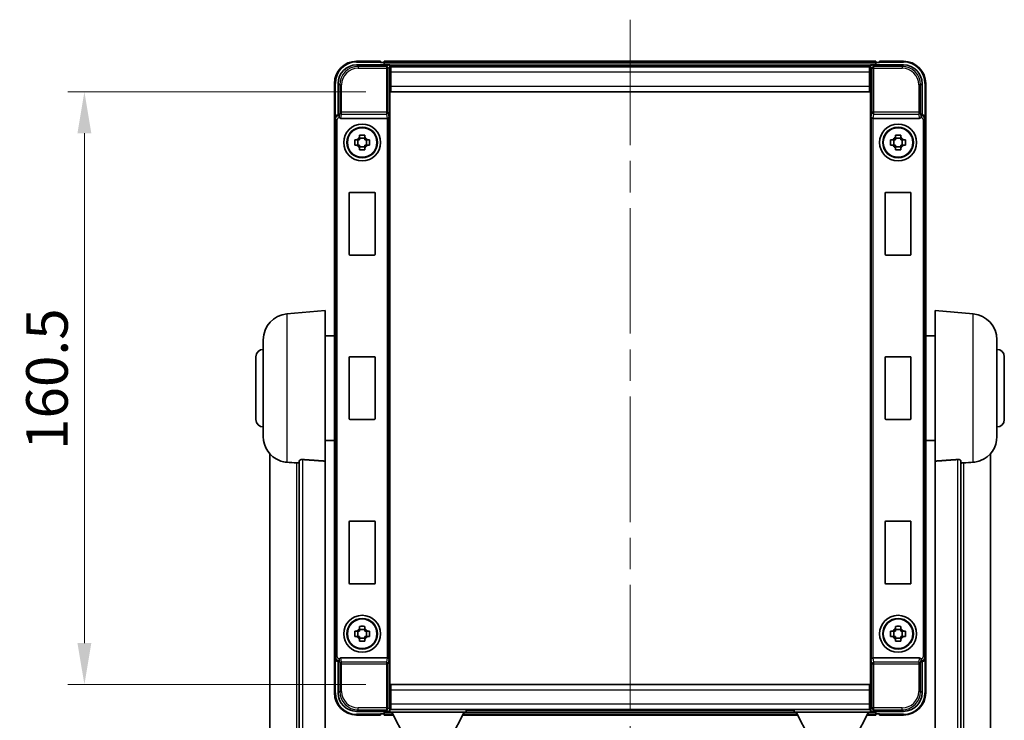
# Model space of a CAD drawing. Units: millimetres. Extents: x 0 to 9259, y 0 to 1686.
# Drawn here: x 3704 to 3970, y 530 to 720 of the extents above; entities that cross this region are included whole.
import ezdxf

# ---------------------------------------------------------------- set-up
doc = ezdxf.new("R2010")
doc.units = ezdxf.units.MM
doc.header["$LTSCALE"] = 6
doc.linetypes.add('CHAIN', pattern=[0.3543, 0.2362, -0.0295, 0.0591, -0.0295])
doc.layers.get('Defpoints').update_dxf_attribs({"lineweight": 25})
for name, color, linetype, lineweight in [('Centerline (ISO)', 131, 'Continuous', 18), ('Dimension (ISO)', 7, 'Continuous', 18), ('Visible (ISO)', 7, 'Continuous', 35), ('Visible Narrow (ISO)', 7, 'Continuous', 25)]:
    doc.layers.add(name, color=color, linetype=linetype, lineweight=lineweight)
doc.styles.add('Note Text (TK)', font='txt')
doc.dimstyles.new('Default - Method 1b (TK)', dxfattribs={"dimscale": 6, "dimtxt": 2.5, "dimasz": 2.5, "dimexe": 1, "dimexo": 1.5, "dimgap": 1, "dimtad": 1, "dimtoh": 1, "dimrnd": 1e-08, "dimdsep": 46, "dimtxsty": 'Note Text (TK)', "dimcen": 0.09, "dimdle": 5, "dimclrd": 100, "dimclre": 100, "dimclrt": 7, "dimadec": 1, "dimazin": 1, "dimtfac": 1, "dimtmove": 0, "dimatfit": 3, "dimfxl": 0, "dimtolj": 1, "dimlwd": -1, "dimlwe": -1, "dimarcsym": 0})

# ---------------------------------------------------------------- blocks, each defined once
blk = doc.blocks.new('*D75')
at = {"layer": 'Defpoints', "color": 0, "transparency": 16777216}
for p in [(3803.98, 700.5), (3721.08, 540), (3803.98, 540)]:
    blk.add_point(p, dxfattribs=at)
at = {"layer": 'Dimension (ISO)', "color": 100, "transparency": 16777216}
for p, q in [((3797.23, 700.5), (3716.58, 700.5)), ((3721.08, 689.25), (3721.08, 551.25)), ((3797.23, 540), (3716.58, 540))]:
    blk.add_line(p, q, dxfattribs=at)
for points in [[(3719.2, 689.25), (3722.95, 689.25), (3721.08, 700.5)], [(3719.2, 551.25), (3722.95, 551.25), (3721.08, 540)]]:
    blk.add_solid(points, dxfattribs=at)
at = {"layer": 'Dimension (ISO)', "color": 7, "transparency": 16777216, "insert": (3710.95, 603.51), "char_height": 11.25, "attachment_point": 4, "rotation": 90, "style": 'Note Text (TK)'}
blk.add_mtext('\\A1;160.5', dxfattribs=at)
blk = doc.blocks.new('*D76')
at = {"layer": 'Defpoints', "color": 0, "transparency": 16777216}
for p in [(3803.73, 532.55), (3933.73, 532.55), (3933.73, 491.03)]:
    blk.add_point(p, dxfattribs=at)
at = {"layer": 'Dimension (ISO)', "color": 100, "transparency": 16777216}
for p, q in [((3803.73, 525.8), (3803.73, 486.53)), ((3933.73, 525.8), (3933.73, 486.53)), ((3814.98, 491.03), (3922.48, 491.03))]:
    blk.add_line(p, q, dxfattribs=at)
for points in [[(3814.98, 492.91), (3814.98, 489.16), (3803.73, 491.03)], [(3922.48, 492.91), (3922.48, 489.16), (3933.73, 491.03)]]:
    blk.add_solid(points, dxfattribs=at)
at = {"layer": 'Dimension (ISO)', "color": 7, "transparency": 16777216, "insert": (3836.95, 501.16), "char_height": 11.25, "attachment_point": 4, "style": 'Note Text (TK)'}
blk.add_mtext('\\A1;130', dxfattribs=at)

msp = doc.modelspace()

# ---------------------------------------------------------------- linework, layer by layer
at = {"layer": 'Centerline (ISO)', "linetype": 'CHAIN', "ltscale": 23.990969}
msp.add_line((3868.7316, 720.0026), (3868.7316, 433.3418), dxfattribs=at)
at = {"layer": 'Visible (ISO)'}
for p, q in [((3801.2316, 708.7526), (3794.7316, 708.7526)), ((3801.2316, 708.7526), (3801.2316, 708.5026)), ((3935.2316, 708.7526), (3802.2316, 708.7526)), ((3802.2316, 708.4526), (3802.2316, 708.7526)), ((3935.2316, 708.7526), (3935.2316, 708.4526)), ((3936.2316, 708.5026), (3936.2316, 708.7526)), ((3942.7316, 708.7526), (3936.2316, 708.7526)), ((3794.7285, 707.7526), (3803.2319, 707.7526)), ((3801.2316, 708.4526), (3801.2316, 708.5026)), ((3801.9816, 708.4526), (3801.2316, 708.4526)), ((3802.2316, 708.4526), (3802.2316, 708.0026)), ((3802.2316, 708.2026), (3802.2316, 707.7526)), ((3933.7984, 707.5026), (3803.6648, 707.5026)), ((3803.7316, 707.2529), (3803.7316, 701.7526)), ((3803.9816, 707.2526), (3803.7316, 707.2526)), ((3803.7316, 706.2526), (3803.9816, 706.2526)), ((3933.4816, 707.2526), (3803.9816, 707.2526)), ((3803.9816, 705.7526), (3803.9816, 707.2526)), ((3933.7316, 707.2526), (3933.4816, 707.2526)), ((3933.4816, 707.2526), (3933.4816, 705.7526)), ((3933.4816, 706.2526), (3933.7316, 706.2526)), ((3933.7316, 701.7526), (3933.7316, 707.2529)), ((3934.2313, 707.7526), (3942.7346, 707.7526)), ((3935.2316, 708.0026), (3935.2316, 708.4526)), ((3935.2316, 707.7526), (3935.2316, 708.2026)), ((3936.2316, 708.4526), (3935.4816, 708.4526)), ((3936.2316, 708.5026), (3936.2316, 708.4526)), ((3803.9816, 703.6526), (3803.7316, 703.6526)), ((3803.9816, 705.7526), (3803.9816, 702.0026)), ((3933.4816, 702.0026), (3933.4816, 705.7526)), ((3933.7316, 703.6526), (3933.4816, 703.6526)), ((3788.7316, 702.7526), (3788.7316, 693.2532)), ((3789.7316, 694.2526), (3789.7316, 702.7557)), ((3803.7316, 701.7526), (3803.7316, 538.7526)), ((3803.9816, 700.5026), (3803.9816, 702.0026)), ((3933.4816, 702.0026), (3933.4816, 700.5026)), ((3933.7316, 538.7526), (3933.7316, 701.7526)), ((3947.7316, 702.7557), (3947.7316, 694.2526)), ((3948.7316, 693.2532), (3948.7316, 702.7526)), ((3933.4816, 700.5026), (3803.9816, 700.5026)), ((3788.7316, 547.252), (3788.7316, 693.2532)), ((3789.731, 694.2526), (3789.7316, 694.2526)), ((3789.7316, 694.2526), (3789.9766, 694.0076)), ((3790.4895, 693.2526), (3802.9737, 693.2526)), ((3934.4895, 693.2526), (3946.9737, 693.2526)), ((3947.7316, 694.2526), (3947.4865, 694.0076)), ((3947.7316, 694.2526), (3947.7322, 694.2526)), ((3948.7316, 693.2532), (3948.7316, 547.252)), ((3794.2209, 687.4693), (3794.8398, 687.4693)), ((3795.0748, 687.4693), (3795.0748, 686.036)), ((3795.5149, 688.1444), (3795.5149, 688.7633)), ((3796.9483, 687.9094), (3795.5149, 687.9094)), ((3796.9483, 688.7633), (3796.9483, 688.1444)), ((3797.3883, 687.4693), (3797.3883, 686.036)), ((3797.6234, 687.4693), (3798.2422, 687.4693)), ((3939.2209, 687.4693), (3939.8398, 687.4693)), ((3940.0748, 687.4693), (3940.0748, 686.036)), ((3940.5149, 688.1444), (3940.5149, 688.7633)), ((3941.9483, 687.9094), (3940.5149, 687.9094)), ((3941.9483, 688.7633), (3941.9483, 688.1444)), ((3942.3883, 687.4693), (3942.3883, 686.036)), ((3942.6234, 687.4693), (3943.2422, 687.4693)), ((3794.8398, 686.036), (3794.2209, 686.036)), ((3795.5149, 685.5959), (3796.9483, 685.5959)), ((3795.5149, 684.742), (3795.5149, 685.3608)), ((3796.9483, 685.3608), (3796.9483, 684.742)), ((3798.2422, 686.036), (3797.6234, 686.036)), ((3939.8398, 686.036), (3939.2209, 686.036)), ((3940.5149, 685.5959), (3941.9483, 685.5959)), ((3940.5149, 684.742), (3940.5149, 685.3608)), ((3941.9483, 685.3608), (3941.9483, 684.742)), ((3943.2422, 686.036), (3942.6234, 686.036)), ((3792.7316, 656.4526), (3792.7316, 673.0526)), ((3792.9316, 673.2526), (3799.5316, 673.2526)), ((3799.7316, 673.0526), (3799.7316, 656.4526)), ((3937.7316, 656.4526), (3937.7316, 673.0526)), ((3937.9316, 673.2526), (3944.5316, 673.2526)), ((3944.7316, 673.0526), (3944.7316, 656.4526)), ((3799.5316, 656.2526), (3792.9316, 656.2526)), ((3944.5316, 656.2526), (3937.9316, 656.2526)), ((3775.8715, 640.3462), (3786.2316, 641.2526)), ((3786.2316, 641.2526), (3786.2316, 600.49)), ((3951.2316, 600.49), (3951.2316, 641.2526)), ((3961.5917, 640.3462), (3951.2316, 641.2526)), ((3786.2316, 634.4026), (3788.7316, 634.4026)), ((3951.2316, 634.4026), (3948.7316, 634.4026)), ((3769.4816, 607.1324), (3769.4816, 633.3729)), ((3967.9816, 633.3729), (3967.9816, 607.1324)), ((3767.4816, 611.7526), (3767.4816, 628.7526)), ((3792.9316, 628.7526), (3799.5316, 628.7526)), ((3937.9316, 628.7526), (3944.5316, 628.7526)), ((3969.9816, 628.7526), (3969.9816, 611.7526)), ((3792.7316, 611.9526), (3792.7316, 628.5526)), ((3799.7316, 628.5526), (3799.7316, 611.9526)), ((3937.7316, 611.9526), (3937.7316, 628.5526)), ((3944.7316, 628.5526), (3944.7316, 611.9526)), ((3799.5316, 611.7526), (3792.9316, 611.7526)), ((3944.5316, 611.7526), (3937.9316, 611.7526)), ((3786.2316, 606.1026), (3788.7316, 606.1026)), ((3951.2316, 606.1026), (3948.7316, 606.1026)), ((3771.2316, 602.5023), (3771.2316, 458.3562)), ((3966.2316, 458.3562), (3966.2316, 602.5023)), ((3779.2316, 600.5872), (3779.2316, 467.4884)), ((3786.2316, 466.2533), (3786.2316, 600.49)), ((3951.2316, 600.49), (3951.2316, 466.2533)), ((3958.2316, 467.4884), (3958.2316, 600.5872)), ((3792.7316, 567.4526), (3792.7316, 584.0526)), ((3792.9316, 584.2526), (3799.5316, 584.2526)), ((3799.7316, 584.0526), (3799.7316, 567.4526)), ((3937.7316, 567.4526), (3937.7316, 584.0526)), ((3937.9316, 584.2526), (3944.5316, 584.2526)), ((3944.7316, 584.0526), (3944.7316, 567.4526)), ((3799.5316, 567.2526), (3792.9316, 567.2526)), ((3944.5316, 567.2526), (3937.9316, 567.2526)), ((3794.2209, 554.4693), (3794.8398, 554.4693)), ((3795.0748, 554.4693), (3795.0748, 553.036)), ((3795.5149, 555.1444), (3795.5149, 555.7633)), ((3796.9483, 554.9094), (3795.5149, 554.9094)), ((3796.9483, 555.7633), (3796.9483, 555.1444)), ((3797.3883, 554.4693), (3797.3883, 553.036)), ((3797.6234, 554.4693), (3798.2422, 554.4693)), ((3939.2209, 554.4693), (3939.8398, 554.4693)), ((3940.0748, 554.4693), (3940.0748, 553.036)), ((3940.5149, 555.1444), (3940.5149, 555.7633)), ((3941.9483, 554.9094), (3940.5149, 554.9094)), ((3941.9483, 555.7633), (3941.9483, 555.1444)), ((3942.3883, 554.4693), (3942.3883, 553.036)), ((3942.6234, 554.4693), (3943.2422, 554.4693)), ((3794.8398, 553.036), (3794.2209, 553.036)), ((3795.5149, 552.5959), (3796.9483, 552.5959)), ((3795.5149, 551.742), (3795.5149, 552.3608)), ((3796.9483, 552.3608), (3796.9483, 551.742)), ((3798.2422, 553.036), (3797.6234, 553.036)), ((3939.8398, 553.036), (3939.2209, 553.036)), ((3940.5149, 552.5959), (3941.9483, 552.5959)), ((3940.5149, 551.742), (3940.5149, 552.3608)), ((3941.9483, 552.3608), (3941.9483, 551.742)), ((3943.2422, 553.036), (3942.6234, 553.036)), ((3788.7316, 547.252), (3788.7316, 537.7526)), ((3789.7316, 546.2526), (3789.731, 546.2526)), ((3789.7316, 546.2526), (3789.9766, 546.4977)), ((3789.7316, 537.7496), (3789.7316, 546.2526)), ((3802.9737, 547.2526), (3790.4895, 547.2526)), ((3946.9737, 547.2526), (3934.4895, 547.2526)), ((3947.7316, 546.2526), (3947.4865, 546.4977)), ((3947.7322, 546.2526), (3947.7316, 546.2526)), ((3947.7316, 546.2526), (3947.7316, 537.7496)), ((3948.7316, 537.7526), (3948.7316, 547.252)), ((3803.7316, 538.7526), (3803.7316, 533.2523)), ((3803.9816, 540.0026), (3933.4816, 540.0026)), ((3803.9816, 538.5026), (3803.9816, 540.0026)), ((3803.9816, 538.5026), (3803.9816, 534.7526)), ((3933.4816, 540.0026), (3933.4816, 538.5026)), ((3933.4816, 534.7526), (3933.4816, 538.5026)), ((3933.7316, 533.2523), (3933.7316, 538.7526)), ((3803.7316, 536.8526), (3803.9816, 536.8526)), ((3933.4816, 536.8526), (3933.7316, 536.8526)), ((3803.6648, 533.0026), (3803.7316, 533.0026)), ((3803.9816, 534.2526), (3803.7316, 534.2526)), ((3803.7316, 533.2526), (3803.9816, 533.2526)), ((3803.7316, 533.2526), (3803.7316, 532.5526)), ((3803.7316, 533.2526), (3824.3316, 533.2526)), ((3803.9816, 533.2526), (3803.9816, 534.7526)), ((3803.9816, 533.2526), (3933.4816, 533.2526)), ((3824.3316, 533.2526), (3824.3316, 532.5526)), ((3824.3316, 533.0026), (3913.1316, 533.0026)), ((3913.1316, 533.2526), (3913.1316, 532.5526)), ((3913.1316, 533.2526), (3933.7316, 533.2526)), ((3933.4816, 534.7526), (3933.4816, 533.2526)), ((3933.7316, 534.2526), (3933.4816, 534.2526)), ((3933.4816, 533.2526), (3933.7316, 533.2526)), ((3933.7316, 533.2526), (3933.7316, 532.5526)), ((3933.7316, 533.0026), (3933.7984, 533.0026)), ((3803.2319, 532.7526), (3794.7285, 532.7526)), ((3794.7316, 531.7526), (3801.2316, 531.7526)), ((3801.2316, 532.0026), (3801.2316, 532.0526)), ((3801.2316, 532.0526), (3801.9816, 532.0526)), ((3801.2316, 532.0026), (3801.2316, 531.7526)), ((3802.2316, 532.7526), (3802.2316, 532.3026)), ((3802.2316, 532.5026), (3802.2316, 532.0526)), ((3802.2316, 531.7526), (3802.2316, 532.0526)), ((3802.2316, 531.7526), (3804.6432, 531.7526)), ((3803.7316, 532.5526), (3824.3316, 532.5526)), ((3807.7816, 525.6526), (3804.2316, 532.5526)), ((3820.2816, 525.6526), (3823.8316, 532.5526)), ((3823.42, 531.7526), (3914.0432, 531.7526)), ((3913.1316, 532.5526), (3933.7316, 532.5526)), ((3917.1816, 525.6526), (3913.6316, 532.5526)), ((3929.6816, 525.6526), (3933.2316, 532.5526)), ((3932.82, 531.7526), (3935.2316, 531.7526)), ((3942.7346, 532.7526), (3934.2313, 532.7526)), ((3935.2316, 532.3026), (3935.2316, 532.7526)), ((3935.2316, 532.0526), (3935.2316, 532.5026)), ((3935.2316, 532.0526), (3935.2316, 531.7526)), ((3935.4816, 532.0526), (3936.2316, 532.0526)), ((3936.2316, 532.0526), (3936.2316, 532.0026)), ((3936.2316, 531.7526), (3936.2316, 532.0026)), ((3936.2316, 531.7526), (3942.7316, 531.7526))]:
    msp.add_line(p, q, dxfattribs=at)
for centre, radius in [((3796.2316, 686.7526), 5), ((3796.2316, 686.7526), 4.15), ((3796.2316, 686.7526), 4.0013), ((3941.2316, 686.7526), 5), ((3941.2316, 686.7526), 4.15), ((3941.2316, 686.7526), 4.0013), ((3796.2316, 553.7526), 5), ((3796.2316, 553.7526), 4.15), ((3796.2316, 553.7526), 4.0013), ((3941.2316, 553.7526), 5), ((3941.2316, 553.7526), 4.15), ((3941.2316, 553.7526), 4.0013)]:
    msp.add_circle(centre, radius, dxfattribs=at)
for centre, radius, start, end in [((3794.7316, 702.7526), 6, 90, 180), ((3942.7316, 702.7526), 6, 0, 90), ((3801.9816, 708.2026), 0.25, 0, 90), ((3935.4816, 708.2026), 0.25, 90, 180), ((3796.2316, 686.7526), 1.5655, 117.245031, 152.754969), ((3796.2316, 686.7526), 1.5655, 27.245031, 62.754969), ((3941.2316, 686.7526), 1.5655, 117.245031, 152.754969), ((3941.2316, 686.7526), 1.5655, 27.245031, 62.754969), ((3796.2316, 686.7526), 1.5655, 207.245031, 242.754969), ((3796.2316, 686.7526), 1.5655, 297.245031, 332.754969), ((3941.2316, 686.7526), 1.5655, 207.245031, 242.754969), ((3941.2316, 686.7526), 1.5655, 297.245031, 332.754969), ((3792.9316, 673.0526), 0.2, 90, 180), ((3799.5316, 673.0526), 0.2, 0, 90), ((3937.9316, 673.0526), 0.2, 90, 180), ((3944.5316, 673.0526), 0.2, 0, 90), ((3792.9316, 656.4526), 0.2, 180, 270), ((3799.5316, 656.4526), 0.2, 270, 0), ((3937.9316, 656.4526), 0.2, 180, 270), ((3944.5316, 656.4526), 0.2, 270, 0), ((3776.4816, 633.3729), 7, 95, 180), ((3960.9816, 633.3729), 7, 0, 85), ((3769.4816, 628.7526), 2, 90, 180), ((3792.9316, 628.5526), 0.2, 90, 180), ((3799.5316, 628.5526), 0.2, 0, 90), ((3937.9316, 628.5526), 0.2, 90, 180), ((3944.5316, 628.5526), 0.2, 0, 90), ((3967.9816, 628.7526), 2, 0, 90), ((3769.4816, 611.7526), 2, 180, 270), ((3792.9316, 611.9526), 0.2, 180, 270), ((3799.5316, 611.9526), 0.2, 270, 0), ((3937.9316, 611.9526), 0.2, 180, 270), ((3944.5316, 611.9526), 0.2, 270, 0), ((3967.9816, 611.7526), 2, 270, 0), ((3776.4816, 607.1324), 7, 180, 248.257044), ((3960.9816, 607.1324), 7, 291.742956, 0), ((3792.9316, 584.0526), 0.2, 90, 180), ((3799.5316, 584.0526), 0.2, 0, 90), ((3937.9316, 584.0526), 0.2, 90, 180), ((3944.5316, 584.0526), 0.2, 0, 90), ((3792.9316, 567.4526), 0.2, 180, 270), ((3799.5316, 567.4526), 0.2, 270, 0), ((3937.9316, 567.4526), 0.2, 180, 270), ((3944.5316, 567.4526), 0.2, 270, 0), ((3796.2316, 553.7526), 1.5655, 117.245031, 152.754969), ((3796.2316, 553.7526), 1.5655, 27.245031, 62.754969), ((3941.2316, 553.7526), 1.5655, 117.245031, 152.754969), ((3941.2316, 553.7526), 1.5655, 27.245031, 62.754969), ((3796.2316, 553.7526), 1.5655, 207.245031, 242.754969), ((3796.2316, 553.7526), 1.5655, 297.245031, 332.754969), ((3941.2316, 553.7526), 1.5655, 207.245031, 242.754969), ((3941.2316, 553.7526), 1.5655, 297.245031, 332.754969), ((3794.7316, 537.7526), 6, 180, 270), ((3942.7316, 537.7526), 6, 270, 0), ((3801.9816, 532.3026), 0.25, 270, 0), ((3935.4816, 532.3026), 0.25, 180, 270)]:
    msp.add_arc(centre, radius, start, end, dxfattribs=at)
for centre, major_axis, ratio, start_param, end_param in [((3794.7346, 702.7496), (-3.5398, 3.5398), 0.99878277, 5.49839613, 7.06797448), ((3803.2313, 707.2523), (0.354, 0.354), 0.99878277, 5.49839613, 7.06797448), ((3934.2319, 707.2523), (-0.354, 0.354), 0.99878277, 5.49839613, 7.06797448), ((3942.7285, 702.7496), (3.5398, 3.5398), 0.99878277, 5.49839613, 7.06797448), ((3789.7322, 693.252), (-0.708, 0.708), 0.99878277, 5.49839613, 7.06797448), ((3789.976, 693.5079), (0, -0.5), 0.03492077, 2.0728637, 3.10668607), ((3790.4938, 693.7688), (-0.0697, -0.5117), 0.96815944, 5.37352368, 6.41439087), ((3802.9694, 693.7688), (0.0697, -0.5117), 0.96815944, 6.15197975, 6.17822477), ((3802.9868, 693.6407), (0.4993, 0.0339), 0.77432044, 4.65990871, 6.19579845), ((3934.4763, 693.6407), (0.4993, -0.0339), 0.77432044, 3.22897951, 4.76486925), ((3934.4938, 693.7688), (-0.0697, -0.5117), 0.96815944, 0.10496054, 0.13120556), ((3946.9694, 693.7688), (0.0697, -0.5117), 0.96815944, 6.15197975, 7.19284694), ((3947.4871, 693.5079), (0, 0.5), 0.03492077, 0.03490659, 1.06872895), ((3947.731, 693.252), (0.708, 0.708), 0.99878277, 5.49839613, 7.06797448), ((3789.7322, 547.2532), (-0.708, -0.708), 0.99878277, 5.49839613, 7.06797448), ((3789.976, 546.9974), (0, -0.5), 0.03492077, 0.03490658, 1.06872895), ((3790.4938, 546.7365), (-0.0697, 0.5117), 0.96815944, 6.15197975, 7.19284694), ((3802.9694, 546.7365), (0.0697, 0.5117), 0.96815944, 0.10496054, 0.13120556), ((3802.9868, 546.8646), (-0.4993, 0.0339), 0.77432044, 3.22897951, 4.76486925), ((3934.4763, 546.8646), (-0.4993, -0.0339), 0.77432044, 4.65990871, 6.19579845), ((3934.4938, 546.7365), (-0.0697, 0.5117), 0.96815944, 6.15197975, 6.17822477), ((3946.9694, 546.7365), (0.0697, 0.5117), 0.96815944, 5.37352368, 6.41439087), ((3947.4871, 546.9974), (0, 0.5), 0.03492077, 2.0728637, 3.10668607), ((3947.731, 547.2532), (0.708, -0.708), 0.99878277, 5.49839613, 7.06797448), ((3794.7346, 537.7557), (-3.5398, -3.5398), 0.99878277, 5.49839613, 7.06797448), ((3942.7285, 537.7557), (3.5398, -3.5398), 0.99878277, 5.49839613, 7.06797448), ((3803.2313, 533.2529), (0.354, -0.354), 0.99878277, 5.49839613, 7.06797448), ((3934.2319, 533.2529), (-0.354, -0.354), 0.99878277, 5.49839613, 7.06797448)]:
    msp.add_ellipse(centre, major_axis=major_axis, ratio=ratio, start_param=start_param, end_param=end_param, dxfattribs=at)
for points, knots in [([(3789.9913, 693.7485), (3789.9919, 693.7217), (3789.995, 693.6929), (3790.0109, 693.6161), (3790.0288, 693.5673), (3790.0539, 693.5189), (3790.0568, 693.5134), (3790.0599, 693.5079)], [0.208611463, 0.208611463, 0.208611463, 0.208611463, 0.217438985, 0.217438985, 0.2319254054, 0.2319254054, 0.2337726387, 0.2337726387, 0.2337726387, 0.2337726387]), ([(3947.4032, 693.5079), (3947.4068, 693.5142), (3947.4102, 693.5206), (3947.4352, 693.5694), (3947.4528, 693.6178), (3947.4683, 693.6938), (3947.4713, 693.7221), (3947.4718, 693.7485)], [0.3369940422, 0.3369940422, 0.3369940422, 0.3369940422, 0.339104995, 0.339104995, 0.3534556191, 0.3534556191, 0.3621494942, 0.3621494942, 0.3621494942, 0.3621494942]), ([(3794.2209, 686.036), (3794.2136, 686.2828), (3794.2102, 686.5263), (3794.2102, 686.979), (3794.2136, 687.2225), (3794.2209, 687.4693)], [4.331071921, 4.331071921, 4.331071921, 4.331071921, 4.398975087, 4.398975087, 4.466878254, 4.466878254, 4.466878254, 4.466878254]), ([(3795.5149, 688.7633), (3795.7617, 688.7706), (3796.0052, 688.774), (3796.4579, 688.774), (3796.7015, 688.7706), (3796.9483, 688.7633)], [4.331071921, 4.331071921, 4.331071921, 4.331071921, 4.398975087, 4.398975087, 4.466878254, 4.466878254, 4.466878254, 4.466878254]), ([(3798.2422, 687.4693), (3798.2496, 687.2225), (3798.253, 686.979), (3798.253, 686.5263), (3798.2496, 686.2828), (3798.2422, 686.036)], [4.331071921, 4.331071921, 4.331071921, 4.331071921, 4.398975087, 4.398975087, 4.466878254, 4.466878254, 4.466878254, 4.466878254]), ([(3939.2209, 686.036), (3939.2136, 686.2828), (3939.2102, 686.5263), (3939.2102, 686.979), (3939.2136, 687.2225), (3939.2209, 687.4693)], [4.331071921, 4.331071921, 4.331071921, 4.331071921, 4.398975087, 4.398975087, 4.466878254, 4.466878254, 4.466878254, 4.466878254]), ([(3940.5149, 688.7633), (3940.7617, 688.7706), (3941.0052, 688.774), (3941.4579, 688.774), (3941.7015, 688.7706), (3941.9483, 688.7633)], [4.331071921, 4.331071921, 4.331071921, 4.331071921, 4.398975087, 4.398975087, 4.466878254, 4.466878254, 4.466878254, 4.466878254]), ([(3943.2422, 687.4693), (3943.2496, 687.2225), (3943.253, 686.979), (3943.253, 686.5263), (3943.2496, 686.2828), (3943.2422, 686.036)], [4.331071921, 4.331071921, 4.331071921, 4.331071921, 4.398975087, 4.398975087, 4.466878254, 4.466878254, 4.466878254, 4.466878254]), ([(3796.9483, 684.742), (3796.7015, 684.7346), (3796.4579, 684.7312), (3796.0052, 684.7312), (3795.7617, 684.7346), (3795.5149, 684.742)], [4.331071921, 4.331071921, 4.331071921, 4.331071921, 4.398975087, 4.398975087, 4.466878254, 4.466878254, 4.466878254, 4.466878254]), ([(3941.9483, 684.742), (3941.7015, 684.7346), (3941.4579, 684.7312), (3941.0052, 684.7312), (3940.7617, 684.7346), (3940.5149, 684.742)], [4.331071921, 4.331071921, 4.331071921, 4.331071921, 4.398975087, 4.398975087, 4.466878254, 4.466878254, 4.466878254, 4.466878254]), ([(3773.8885, 600.6305), (3774.0007, 600.5857), (3774.1162, 600.5436), (3774.7455, 600.3365), (3775.2961, 600.2308), (3775.8715, 600.1985)], [-4.49329069, -4.49329069, -4.49329069, -4.49329069, -4.442199692, -4.442199692, -4.222488194, -4.222488194, -4.222488194, -4.222488194]), ([(3775.8715, 600.1985), (3775.8751, 600.1983), (3775.8787, 600.1981), (3776.7212, 600.1508), (3777.6412, 600.0962), (3778.5343, 600.0223)], [2.102258604, 2.102258604, 2.102258604, 2.102258604, 2.10340374, 2.10340374, 2.370180755, 2.370180755, 2.370180755, 2.370180755]), ([(3779.2316, 600.5872), (3779.2318, 600.6302), (3779.2511, 600.6758), (3779.3427, 600.7718), (3779.4238, 600.8216), (3779.606, 600.8854), (3779.6997, 600.9085), (3779.863, 600.9279), (3779.9212, 600.9318), (3780.0347, 600.9336), (3780.0897, 600.932), (3780.1444, 600.928)], [0.192845303, 0.192845303, 0.192845303, 0.192845303, 0.240507365, 0.240507365, 0.297130074, 0.297130074, 0.334079186, 0.334079186, 0.352553742, 0.352553742, 0.369009283, 0.369009283, 0.369009283, 0.369009283]), ([(3957.3187, 600.928), (3957.3735, 600.932), (3957.4284, 600.9336), (3957.542, 600.9318), (3957.6002, 600.9279), (3957.7634, 600.9085), (3957.8572, 600.8854), (3958.0394, 600.8216), (3958.1204, 600.7718), (3958.2121, 600.6758), (3958.2314, 600.6302), (3958.2316, 600.5872)], [0.3759847, 0.3759847, 0.3759847, 0.3759847, 0.392440242, 0.392440242, 0.410914798, 0.410914798, 0.44786391, 0.44786391, 0.504486619, 0.504486619, 0.552148681, 0.552148681, 0.552148681, 0.552148681]), ([(3958.9288, 600.0223), (3959.8219, 600.0962), (3960.742, 600.1508), (3961.5845, 600.1981), (3961.5881, 600.1983), (3961.5917, 600.1985)], [2.57632281, 2.57632281, 2.57632281, 2.57632281, 2.843099825, 2.843099825, 2.844244962, 2.844244962, 2.844244962, 2.844244962]), ([(3961.5917, 600.1985), (3962.1063, 600.2274), (3962.6008, 600.315), (3963.2405, 600.5056), (3963.4107, 600.5651), (3963.5747, 600.6306)], [-8.358650844, -8.358650844, -8.358650844, -8.358650844, -8.190003506, -8.190003506, -8.126003536, -8.126003536, -8.126003536, -8.126003536]), ([(3794.2209, 553.036), (3794.2136, 553.2828), (3794.2102, 553.5263), (3794.2102, 553.979), (3794.2136, 554.2225), (3794.2209, 554.4693)], [4.331071921, 4.331071921, 4.331071921, 4.331071921, 4.398975087, 4.398975087, 4.466878254, 4.466878254, 4.466878254, 4.466878254]), ([(3795.5149, 555.7633), (3795.7617, 555.7706), (3796.0052, 555.774), (3796.4579, 555.774), (3796.7015, 555.7706), (3796.9483, 555.7633)], [4.331071921, 4.331071921, 4.331071921, 4.331071921, 4.398975087, 4.398975087, 4.466878254, 4.466878254, 4.466878254, 4.466878254]), ([(3798.2422, 554.4693), (3798.2496, 554.2225), (3798.253, 553.979), (3798.253, 553.5263), (3798.2496, 553.2828), (3798.2422, 553.036)], [4.331071921, 4.331071921, 4.331071921, 4.331071921, 4.398975087, 4.398975087, 4.466878254, 4.466878254, 4.466878254, 4.466878254]), ([(3939.2209, 553.036), (3939.2136, 553.2828), (3939.2102, 553.5263), (3939.2102, 553.979), (3939.2136, 554.2225), (3939.2209, 554.4693)], [4.331071921, 4.331071921, 4.331071921, 4.331071921, 4.398975087, 4.398975087, 4.466878254, 4.466878254, 4.466878254, 4.466878254]), ([(3940.5149, 555.7633), (3940.7617, 555.7706), (3941.0052, 555.774), (3941.4579, 555.774), (3941.7015, 555.7706), (3941.9483, 555.7633)], [4.331071921, 4.331071921, 4.331071921, 4.331071921, 4.398975087, 4.398975087, 4.466878254, 4.466878254, 4.466878254, 4.466878254]), ([(3943.2422, 554.4693), (3943.2496, 554.2225), (3943.253, 553.979), (3943.253, 553.5263), (3943.2496, 553.2828), (3943.2422, 553.036)], [4.331071921, 4.331071921, 4.331071921, 4.331071921, 4.398975087, 4.398975087, 4.466878254, 4.466878254, 4.466878254, 4.466878254]), ([(3796.9483, 551.742), (3796.7015, 551.7346), (3796.4579, 551.7312), (3796.0052, 551.7312), (3795.7617, 551.7346), (3795.5149, 551.742)], [4.331071921, 4.331071921, 4.331071921, 4.331071921, 4.398975087, 4.398975087, 4.466878254, 4.466878254, 4.466878254, 4.466878254]), ([(3941.9483, 551.742), (3941.7015, 551.7346), (3941.4579, 551.7312), (3941.0052, 551.7312), (3940.7617, 551.7346), (3940.5149, 551.742)], [4.331071921, 4.331071921, 4.331071921, 4.331071921, 4.398975087, 4.398975087, 4.466878254, 4.466878254, 4.466878254, 4.466878254]), ([(3790.0599, 546.9974), (3790.0564, 546.991), (3790.053, 546.9847), (3790.028, 546.9359), (3790.0104, 546.8875), (3789.9949, 546.8115), (3789.9918, 546.7832), (3789.9913, 546.7568)], [0.3369940422, 0.3369940422, 0.3369940422, 0.3369940422, 0.339104995, 0.339104995, 0.3534556191, 0.3534556191, 0.3621494942, 0.3621494942, 0.3621494942, 0.3621494942]), ([(3947.4718, 546.7568), (3947.4713, 546.7836), (3947.4682, 546.8123), (3947.4523, 546.8892), (3947.4343, 546.938), (3947.4093, 546.9863), (3947.4063, 546.9918), (3947.4032, 546.9974)], [0.208611463, 0.208611463, 0.208611463, 0.208611463, 0.217438985, 0.217438985, 0.2319254054, 0.2319254054, 0.2337726387, 0.2337726387, 0.2337726387, 0.2337726387])]:
    msp.add_open_spline(points, degree=3, knots=knots, dxfattribs=at)
for points, weights in [([(3795.5149, 687.4693), (3795.2496, 687.4693), (3794.8398, 687.4693)], [1.35956394726, 1.22656475141, 1.03074466748]), ([(3795.5149, 688.1444), (3795.5149, 687.7346), (3795.5149, 687.4693)], [1.03074466748, 1.22656475141, 1.35956394726]), ([(3796.9483, 687.4693), (3796.9483, 687.7346), (3796.9483, 688.1444)], [1.35956394726, 1.22656475141, 1.03074466748]), ([(3797.6234, 687.4693), (3797.2136, 687.4693), (3796.9483, 687.4693)], [1.03074466748, 1.22656475141, 1.35956394726]), ([(3940.5149, 687.4693), (3940.2496, 687.4693), (3939.8398, 687.4693)], [1.35956394726, 1.22656475141, 1.03074466748]), ([(3940.5149, 688.1444), (3940.5149, 687.7346), (3940.5149, 687.4693)], [1.03074466748, 1.22656475141, 1.35956394726]), ([(3941.9483, 687.4693), (3941.9483, 687.7346), (3941.9483, 688.1444)], [1.35956394726, 1.22656475141, 1.03074466748]), ([(3942.6234, 687.4693), (3942.2136, 687.4693), (3941.9483, 687.4693)], [1.03074466748, 1.22656475141, 1.35956394726]), ([(3794.8398, 686.036), (3795.2496, 686.036), (3795.5149, 686.036)], [1.03074466748, 1.22656475141, 1.35956394726]), ([(3795.5149, 686.036), (3795.5149, 685.7706), (3795.5149, 685.3608)], [1.35956394726, 1.22656475141, 1.03074466748]), ([(3796.9483, 685.3608), (3796.9483, 685.7706), (3796.9483, 686.036)], [1.03074466748, 1.22656475141, 1.35956394726]), ([(3796.9483, 686.036), (3797.2136, 686.036), (3797.6234, 686.036)], [1.35956394726, 1.22656475141, 1.03074466748]), ([(3939.8398, 686.036), (3940.2496, 686.036), (3940.5149, 686.036)], [1.03074466748, 1.22656475141, 1.35956394726]), ([(3940.5149, 686.036), (3940.5149, 685.7706), (3940.5149, 685.3608)], [1.35956394726, 1.22656475141, 1.03074466748]), ([(3941.9483, 685.3608), (3941.9483, 685.7706), (3941.9483, 686.036)], [1.03074466748, 1.22656475141, 1.35956394726]), ([(3941.9483, 686.036), (3942.2136, 686.036), (3942.6234, 686.036)], [1.35956394726, 1.22656475141, 1.03074466748]), ([(3795.5149, 554.4693), (3795.2496, 554.4693), (3794.8398, 554.4693)], [1.35956394726, 1.22656475141, 1.03074466748]), ([(3795.5149, 555.1444), (3795.5149, 554.7346), (3795.5149, 554.4693)], [1.03074466748, 1.22656475141, 1.35956394726]), ([(3796.9483, 554.4693), (3796.9483, 554.7346), (3796.9483, 555.1444)], [1.35956394726, 1.22656475141, 1.03074466748]), ([(3797.6234, 554.4693), (3797.2136, 554.4693), (3796.9483, 554.4693)], [1.03074466748, 1.22656475141, 1.35956394726]), ([(3940.5149, 554.4693), (3940.2496, 554.4693), (3939.8398, 554.4693)], [1.35956394726, 1.22656475141, 1.03074466748]), ([(3940.5149, 555.1444), (3940.5149, 554.7346), (3940.5149, 554.4693)], [1.03074466748, 1.22656475141, 1.35956394726]), ([(3941.9483, 554.4693), (3941.9483, 554.7346), (3941.9483, 555.1444)], [1.35956394726, 1.22656475141, 1.03074466748]), ([(3942.6234, 554.4693), (3942.2136, 554.4693), (3941.9483, 554.4693)], [1.03074466748, 1.22656475141, 1.35956394726]), ([(3794.8398, 553.036), (3795.2496, 553.036), (3795.5149, 553.036)], [1.03074466748, 1.22656475141, 1.35956394726]), ([(3795.5149, 553.036), (3795.5149, 552.7706), (3795.5149, 552.3608)], [1.35956394726, 1.22656475141, 1.03074466748]), ([(3796.9483, 552.3608), (3796.9483, 552.7706), (3796.9483, 553.036)], [1.03074466748, 1.22656475141, 1.35956394726]), ([(3796.9483, 553.036), (3797.2136, 553.036), (3797.6234, 553.036)], [1.35956394726, 1.22656475141, 1.03074466748]), ([(3939.8398, 553.036), (3940.2496, 553.036), (3940.5149, 553.036)], [1.03074466748, 1.22656475141, 1.35956394726]), ([(3940.5149, 553.036), (3940.5149, 552.7706), (3940.5149, 552.3608)], [1.35956394726, 1.22656475141, 1.03074466748]), ([(3941.9483, 552.3608), (3941.9483, 552.7706), (3941.9483, 553.036)], [1.03074466748, 1.22656475141, 1.35956394726]), ([(3941.9483, 553.036), (3942.2136, 553.036), (3942.6234, 553.036)], [1.35956394726, 1.22656475141, 1.03074466748])]:
    msp.add_rational_spline(points, weights, degree=2, dxfattribs=at)
for points in [[(3778.5343, 600.0223), (3778.8826, 599.9935), (3779.2316, 599.9647)], [(3786.2316, 600.49), (3783.1659, 600.71), (3780.1444, 600.928)], [(3957.3187, 600.928), (3954.2972, 600.71), (3951.2316, 600.49)], [(3958.2316, 599.9647), (3958.5805, 599.9935), (3958.9288, 600.0223)]]:
    msp.add_open_spline(points, degree=2, dxfattribs=at)
at = {"layer": 'Visible Narrow (ISO)'}
for p, q in [((3794.7316, 708.7526), (3794.7316, 708.5026)), ((3942.7316, 708.7526), (3942.7316, 708.5026)), ((3795.1482, 707.333), (3794.7285, 707.7526)), ((3794.7316, 708.5026), (3801.2316, 708.5026)), ((3795.1482, 707.333), (3795.1482, 706.8333)), ((3802.8122, 707.333), (3795.1482, 707.333)), ((3795.1482, 706.8333), (3802.8122, 706.8333)), ((3935.2316, 708.4526), (3802.2316, 708.4526)), ((3935.2316, 708.0026), (3802.2316, 708.0026)), ((3803.2319, 707.7526), (3802.8122, 707.333)), ((3802.8122, 707.333), (3802.8122, 706.8333)), ((3802.8122, 706.8333), (3802.8122, 694.9217)), ((3802.8122, 706.8333), (3803.3119, 706.8333)), ((3803.3119, 706.8333), (3803.7316, 707.2529)), ((3803.3119, 694.9217), (3803.3119, 706.8333)), ((3933.7316, 707.2529), (3934.1512, 706.8333)), ((3934.1512, 706.8333), (3934.1512, 694.9217)), ((3934.1512, 706.8333), (3934.6509, 706.8333)), ((3934.6509, 707.333), (3934.2313, 707.7526)), ((3934.6509, 706.8333), (3934.6509, 707.333)), ((3942.315, 707.333), (3934.6509, 707.333)), ((3934.6509, 706.8333), (3942.315, 706.8333)), ((3934.6509, 694.9217), (3934.6509, 706.8333)), ((3936.2316, 708.5026), (3942.7316, 708.5026)), ((3942.7346, 707.7526), (3942.315, 707.333)), ((3942.315, 707.333), (3942.315, 706.8333)), ((3803.9816, 705.9526), (3803.7316, 705.9526)), ((3803.9816, 704.0526), (3803.7316, 704.0526)), ((3933.4816, 705.7526), (3803.9816, 705.7526)), ((3933.7316, 705.9526), (3933.4816, 705.9526)), ((3933.7316, 704.0526), (3933.4816, 704.0526)), ((3788.7316, 702.7526), (3788.9816, 702.7526)), ((3788.9816, 693.9146), (3788.9816, 702.7526)), ((3789.7316, 702.7557), (3790.1512, 702.336)), ((3790.1512, 702.336), (3790.6509, 702.336)), ((3790.1512, 702.336), (3790.1512, 694.9217)), ((3790.6509, 694.9217), (3790.6509, 702.336)), ((3803.9816, 702.0026), (3933.4816, 702.0026)), ((3946.8122, 702.336), (3946.8122, 694.9217)), ((3947.3119, 702.336), (3946.8122, 702.336)), ((3947.3119, 702.336), (3947.7316, 702.7557)), ((3947.3119, 694.9217), (3947.3119, 702.336)), ((3948.4816, 702.7526), (3948.4816, 693.9146)), ((3948.7316, 702.7526), (3948.4816, 702.7526)), ((3788.7316, 693.2532), (3788.9766, 693.0082)), ((3788.9766, 693.0082), (3789.4763, 693.0082)), ((3788.9766, 693.0082), (3788.9766, 547.4971)), ((3789.4763, 547.4971), (3789.4763, 693.0082)), ((3789.976, 694.0076), (3789.731, 694.2526)), ((3789.976, 694.0076), (3789.976, 693.5079)), ((3789.9766, 694.0076), (3789.976, 694.0076)), ((3789.976, 693.5079), (3790.0599, 693.5079)), ((3790.1512, 694.9217), (3789.9913, 693.7485)), ((3790.6509, 694.9217), (3790.1512, 694.9217)), ((3790.4895, 693.2526), (3790.6509, 694.4373)), ((3802.8122, 694.9217), (3790.6509, 694.9217)), ((3790.6509, 694.4373), (3790.6509, 694.9217)), ((3790.6509, 694.4373), (3802.8122, 694.4373)), ((3802.8122, 694.9217), (3802.8122, 694.4373)), ((3803.3119, 694.9217), (3802.8122, 694.9217)), ((3802.8122, 694.4373), (3802.9737, 693.2526)), ((3802.9868, 693.2528), (3802.9868, 547.2524)), ((3803.3119, 694.9217), (3803.4865, 693.6407)), ((3803.4865, 546.8646), (3803.4865, 693.6407)), ((3933.9766, 693.6407), (3934.1512, 694.9217)), ((3933.9766, 693.6407), (3933.9766, 546.8646)), ((3934.6509, 694.9217), (3934.1512, 694.9217)), ((3934.4763, 547.2524), (3934.4763, 693.2528)), ((3934.4895, 693.2526), (3934.6509, 694.4373)), ((3946.8122, 694.9217), (3934.6509, 694.9217)), ((3934.6509, 694.4373), (3934.6509, 694.9217)), ((3934.6509, 694.4373), (3946.8122, 694.4373)), ((3947.3119, 694.9217), (3946.8122, 694.9217)), ((3946.8122, 694.9217), (3946.8122, 694.4373)), ((3946.8122, 694.4373), (3946.9737, 693.2526)), ((3947.4718, 693.7485), (3947.3119, 694.9217)), ((3947.4032, 693.5079), (3947.4871, 693.5079)), ((3947.4871, 694.0076), (3947.4865, 694.0076)), ((3947.7322, 694.2526), (3947.4871, 694.0076)), ((3947.4871, 694.0076), (3947.4871, 693.5079)), ((3947.9868, 693.0082), (3947.9868, 547.4971)), ((3948.4865, 693.0082), (3947.9868, 693.0082)), ((3948.4865, 693.0082), (3948.7316, 693.2532)), ((3948.4865, 547.4971), (3948.4865, 693.0082)), ((3775.8715, 640.3462), (3775.8715, 600.1985)), ((3961.5917, 600.1985), (3961.5917, 640.3462)), ((3778.5343, 449.4853), (3778.5343, 600.0223)), ((3780.1444, 466.9765), (3780.1444, 600.928)), ((3957.3187, 600.928), (3957.3187, 466.9765)), ((3958.9288, 600.0223), (3958.9288, 449.4853)), ((3788.9766, 547.4971), (3788.7316, 547.252)), ((3788.9766, 547.4971), (3789.4763, 547.4971)), ((3788.9816, 537.7526), (3788.9816, 546.5907)), ((3789.731, 546.2526), (3789.976, 546.4977)), ((3790.0599, 546.9974), (3789.976, 546.9974)), ((3789.976, 546.4977), (3789.976, 546.9974)), ((3789.976, 546.4977), (3789.9766, 546.4977)), ((3789.9913, 546.7568), (3790.1512, 545.5836)), ((3790.6509, 546.0679), (3790.4895, 547.2526)), ((3802.9737, 547.2526), (3802.8122, 546.0679)), ((3803.4865, 546.8646), (3803.3119, 545.5836)), ((3934.1512, 545.5836), (3933.9766, 546.8646)), ((3934.6509, 546.0679), (3934.4895, 547.2526)), ((3946.9737, 547.2526), (3946.8122, 546.0679)), ((3947.3119, 545.5836), (3947.4718, 546.7568)), ((3947.4871, 546.9974), (3947.4032, 546.9974)), ((3947.4865, 546.4977), (3947.4871, 546.4977)), ((3947.4871, 546.4977), (3947.4871, 546.9974)), ((3947.4871, 546.4977), (3947.7322, 546.2526)), ((3948.4865, 547.4971), (3947.9868, 547.4971)), ((3948.4816, 546.5907), (3948.4816, 537.7526)), ((3948.7316, 547.252), (3948.4865, 547.4971)), ((3790.1512, 545.5836), (3790.6509, 545.5836)), ((3790.1512, 545.5836), (3790.1512, 538.1692)), ((3802.8122, 546.0679), (3790.6509, 546.0679)), ((3790.6509, 545.5836), (3790.6509, 546.0679)), ((3790.6509, 545.5836), (3802.8122, 545.5836)), ((3790.6509, 538.1692), (3790.6509, 545.5836)), ((3802.8122, 546.0679), (3802.8122, 545.5836)), ((3802.8122, 545.5836), (3802.8122, 533.672)), ((3802.8122, 545.5836), (3803.3119, 545.5836)), ((3803.3119, 533.672), (3803.3119, 545.5836)), ((3934.1512, 545.5836), (3934.1512, 533.672)), ((3934.1512, 545.5836), (3934.6509, 545.5836)), ((3946.8122, 546.0679), (3934.6509, 546.0679)), ((3934.6509, 545.5836), (3934.6509, 546.0679)), ((3934.6509, 545.5836), (3946.8122, 545.5836)), ((3934.6509, 533.672), (3934.6509, 545.5836)), ((3946.8122, 546.0679), (3946.8122, 545.5836)), ((3946.8122, 545.5836), (3946.8122, 538.1692)), ((3946.8122, 545.5836), (3947.3119, 545.5836)), ((3947.3119, 538.1692), (3947.3119, 545.5836)), ((3790.1512, 538.1692), (3789.7316, 537.7496)), ((3790.1512, 538.1692), (3790.6509, 538.1692)), ((3933.4816, 538.5026), (3803.9816, 538.5026)), ((3947.3119, 538.1692), (3946.8122, 538.1692)), ((3947.7316, 537.7496), (3947.3119, 538.1692)), ((3788.7316, 537.7526), (3788.9816, 537.7526)), ((3803.7316, 536.4526), (3803.9816, 536.4526)), ((3933.4816, 536.4526), (3933.7316, 536.4526)), ((3948.7316, 537.7526), (3948.4816, 537.7526)), ((3794.7285, 532.7526), (3795.1482, 533.1723)), ((3802.8122, 533.672), (3795.1482, 533.672)), ((3795.1482, 533.1723), (3795.1482, 533.672)), ((3795.1482, 533.1723), (3802.8122, 533.1723)), ((3803.3119, 533.672), (3802.8122, 533.672)), ((3802.8122, 533.672), (3802.8122, 533.1723)), ((3802.8122, 533.1723), (3803.2319, 532.7526)), ((3803.7316, 533.2523), (3803.3119, 533.672)), ((3803.7316, 534.5526), (3803.9816, 534.5526)), ((3803.9816, 534.7526), (3933.4816, 534.7526)), ((3933.4816, 534.5526), (3933.7316, 534.5526)), ((3934.1512, 533.672), (3933.7316, 533.2523)), ((3934.6509, 533.672), (3934.1512, 533.672)), ((3934.2313, 532.7526), (3934.6509, 533.1723)), ((3942.315, 533.672), (3934.6509, 533.672)), ((3934.6509, 533.1723), (3934.6509, 533.672)), ((3934.6509, 533.1723), (3942.315, 533.1723)), ((3942.315, 533.1723), (3942.315, 533.672)), ((3942.315, 533.1723), (3942.7346, 532.7526)), ((3801.2316, 532.0026), (3794.7316, 532.0026)), ((3794.7316, 531.7526), (3794.7316, 532.0026)), ((3802.2316, 532.5026), (3804.2573, 532.5026)), ((3802.2316, 532.0526), (3804.4888, 532.0526)), ((3823.5743, 532.0526), (3913.8888, 532.0526)), ((3823.8059, 532.5026), (3913.6573, 532.5026)), ((3932.9743, 532.0526), (3935.2316, 532.0526)), ((3933.2059, 532.5026), (3935.2316, 532.5026)), ((3942.7316, 532.0026), (3936.2316, 532.0026)), ((3942.7316, 531.7526), (3942.7316, 532.0026))]:
    msp.add_line(p, q, dxfattribs=at)
for centre, start, end in [((3794.7316, 702.7526), 90, 180), ((3942.7316, 702.7526), 0, 90), ((3794.7316, 537.7526), 180, 270), ((3942.7316, 537.7526), 270, 0)]:
    msp.add_arc(centre, 5.75, start, end, dxfattribs=at)
for centre, major_axis, ratio, start_param, end_param in [((3795.1537, 702.3305), (-3.539, 3.539), 0.99902583, 5.49839613, 7.06797448), ((3795.1537, 702.3305), (-3.1859, 3.1859), 0.99878277, 5.49839613, 7.06797448), ((3802.8122, 706.8333), (-0.3536, 0.3536), 0.99878277, 3.9275998, 5.49717816), ((3934.6509, 706.8333), (-0.3536, -0.3536), 0.99878277, 3.9275998, 5.49717816), ((3942.3095, 702.3305), (3.539, 3.539), 0.99902583, 5.49839613, 7.06797448), ((3942.3095, 702.3305), (3.1859, 3.1859), 0.99878277, 5.49839613, 7.06797448), ((3789.9766, 693.0076), (-0.7071, 0.7071), 0.99999926, 5.49839613, 7.06797448), ((3789.9766, 693.0076), (-0.354, 0.354), 0.99878277, 5.49839613, 7.06797448), ((3790.6509, 694.9217), (-0.4954, 0.0675), 0.96815944, 0.13986712, 1.70200189), ((3802.8122, 694.9217), (0.4954, 0.0675), 0.96815944, 4.58118342, 6.14331819), ((3934.6509, 694.9217), (-0.4954, 0.0675), 0.96815944, 0.13986712, 1.70200189), ((3946.8122, 694.9217), (0.4954, 0.0675), 0.96815944, 4.58118342, 6.14331819), ((3947.4865, 693.0076), (0.7071, 0.7071), 0.99999926, 5.49839613, 7.06797448), ((3947.4865, 693.0076), (0.354, 0.354), 0.99878277, 5.49839613, 7.06797448), ((3789.9766, 547.4977), (-0.7071, -0.7071), 0.99999926, 5.49839613, 7.06797448), ((3789.9766, 547.4977), (-0.354, -0.354), 0.99878277, 5.49839613, 7.06797448), ((3947.4865, 547.4977), (0.354, -0.354), 0.99878277, 5.49839613, 7.06797448), ((3947.4865, 547.4977), (0.7071, -0.7071), 0.99999926, 5.49839613, 7.06797448), ((3790.6509, 545.5836), (-0.4954, -0.0675), 0.96815944, 4.58118342, 6.14331819), ((3802.8122, 545.5836), (0.4954, -0.0675), 0.96815944, 0.13986712, 1.70200189), ((3934.6509, 545.5836), (-0.4954, -0.0675), 0.96815944, 4.58118342, 6.14331819), ((3946.8122, 545.5836), (0.4954, -0.0675), 0.96815944, 0.13986712, 1.70200189), ((3795.1537, 538.1747), (-3.539, -3.539), 0.99902583, 5.49839613, 7.06797448), ((3795.1537, 538.1747), (-3.1859, -3.1859), 0.99878277, 5.49839613, 7.06797448), ((3942.3095, 538.1747), (3.1859, -3.1859), 0.99878277, 5.49839613, 7.06797448), ((3942.3095, 538.1747), (3.539, -3.539), 0.99902583, 5.49839613, 7.06797448), ((3802.8122, 533.672), (0.3536, 0.3536), 0.99878277, 3.9275998, 5.49717816), ((3934.6509, 533.672), (0.3536, -0.3536), 0.99878277, 3.9275998, 5.49717816)]:
    msp.add_ellipse(centre, major_axis=major_axis, ratio=ratio, start_param=start_param, end_param=end_param, dxfattribs=at)

# ---------------------------------------------------------------- dimensions: what is measured, and where the dimension line sits
at = {"layer": 'Dimension (ISO)', "color": 100}
for base, p1, p2, angle, picture, middle in [((3721.0764, 540.0026), (3803.9816, 700.5026), (3803.9816, 540.0026), 90, '*D75', (3721.0764, 620.2526)), ((3933.7316, 491.0306), (3803.7316, 532.5526), (3933.7316, 532.5526), 180, '*D76', (3848.068, 491.0306))]:
    dim = msp.add_linear_dim(base=base, p1=p1, p2=p2, angle=angle, dimstyle='Default - Method 1b (TK)', override={"dimscale": 0, "dimtxt": 11.25, "dimasz": 11.25, "dimexe": 4.5, "dimexo": 6.75, "dimgap": 4.5, "dimtoh": 0, "dimdec": 2, "dimcen": 0.405, "dimtol": 0, "dimlim": 0, "dimtp": 0, "dimtm": 0, "dimtdec": 2, "dimtofl": 0, "dimatfit": 1}, dxfattribs=at)
    dim.commit()
    dim.dimension.update_dxf_attribs({"geometry": picture, "text_midpoint": middle, "dimtype": 128})

doc.saveas('drawing.dxf')
